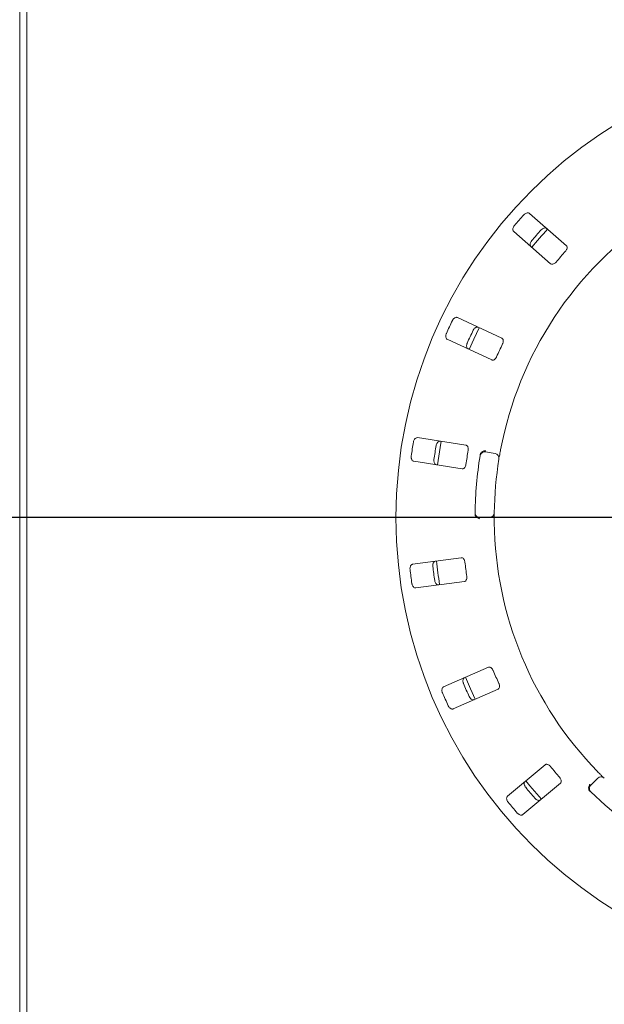
# Model space of a CAD drawing. Units: millimetres. Extents: x 5 to 415, y 5 to 292.
# Drawn here: x 36 to 51, y 93 to 118 of the extents above; entities that cross this region are included whole.
import ezdxf

# ---------------------------------------------------------------- set-up
doc = ezdxf.new("R2010")
doc.units = ezdxf.units.MM
doc.layers.add('BEMAßUNG', color=96, linetype='Continuous')
doc.styles.add('SLDTEXTSTYLE0', font='TXT', dxfattribs={"width": 0.75})
doc.dimstyles.new('SLDDIMSTYLE1', dxfattribs={"dimtxt": 3.175, "dimasz": 3.302, "dimexe": 0, "dimexo": 0.0625, "dimgap": 0.79375, "dimtad": 1, "dimlfac": 16, "dimrnd": 1e-09, "dimzin": 12, "dimdsep": 46, "dimtxsty": 'SLDTEXTSTYLE0', "dimsah": 1, "dimcen": 0.09, "dimadec": 0, "dimazin": 3, "dimtfac": 1, "dimtmove": 0, "dimatfit": 0, "dimfxl": 0, "dimfrac": 2, "dimtolj": 1, "dimtzin": 12, "dimarcsym": 0})
doc.dimstyles.new('SLDDIMSTYLE3', dxfattribs={"dimtxt": 3.175, "dimasz": 3.302, "dimexe": 0, "dimexo": 0.0625, "dimgap": 0.79375, "dimtad": 1, "dimlfac": 16, "dimrnd": 1e-09, "dimzin": 12, "dimdsep": 46, "dimtxsty": 'SLDTEXTSTYLE0', "dimsah": 1, "dimcen": 0.09, "dimadec": 0, "dimazin": 3, "dimtfac": 1, "dimtofl": 0, "dimtmove": 0, "dimatfit": 3, "dimfxl": 0, "dimfrac": 2, "dimtolj": 1, "dimtzin": 12, "dimarcsym": 0})

# ---------------------------------------------------------------- blocks, each defined once
blk = doc.blocks.new('_D_21')
at = {"layer": 'BEMAßUNG'}
for p, q in [((56.888, 105.45), (27.587, 105.45)), ((28.587, 105.45), (28.587, 80.45)), ((35.013, 80.45), (27.587, 80.45))]:
    blk.add_line(p, q, dxfattribs=at)
for points in [[(28.587, 105.45), (28.079, 102.148), (29.095, 102.148)], [(28.587, 80.45), (29.095, 83.752), (28.079, 83.752)]]:
    blk.add_solid(points, dxfattribs=at)
at = {"layer": 'BEMAßUNG', "insert": (24.494, 89.167), "char_height": 3.175, "attachment_point": 1, "rotation": 90, "style": 'SLDTEXTSTYLE0'}
blk.add_mtext('400', dxfattribs=at)
blk = doc.blocks.new('_D_22')
at = {"layer": 'BEMAßUNG'}
for p, q in [((57.888, 104.45), (57.888, 73.154)), ((36.013, 79.856), (36.013, 73.154)), ((57.888, 74.154), (36.013, 74.154))]:
    blk.add_line(p, q, dxfattribs=at)
for points in [[(36.013, 74.154), (39.315, 73.646), (39.315, 74.662)], [(57.888, 74.154), (54.586, 74.662), (54.586, 73.646)]]:
    blk.add_solid(points, dxfattribs=at)
at = {"layer": 'BEMAßUNG', "insert": (43.6, 78.247), "char_height": 3.175, "attachment_point": 1, "style": 'SLDTEXTSTYLE0'}
blk.add_mtext('350', dxfattribs=at)
blk = doc.blocks.new('_D_23')
at = {"layer": 'BEMAßUNG'}
for p, q in [((56.888, 136.7), (27.587, 136.7)), ((28.587, 105.45), (28.587, 136.7)), ((56.888, 105.45), (27.587, 105.45))]:
    blk.add_line(p, q, dxfattribs=at)
for points in [[(28.587, 136.7), (28.079, 133.398), (29.095, 133.398)], [(28.587, 105.45), (29.095, 108.752), (28.079, 108.752)]]:
    blk.add_solid(points, dxfattribs=at)
at = {"layer": 'BEMAßUNG', "insert": (24.494, 117.937), "char_height": 3.175, "attachment_point": 1, "rotation": 90, "style": 'SLDTEXTSTYLE0'}
blk.add_mtext('500', dxfattribs=at)

msp = doc.modelspace()

# ---------------------------------------------------------------- linework, layer by layer
at = {"color": 7, "linetype": 'Continuous', "lineweight": 15}
for p, q in [((36.01317, 155.54364), (36.01317, 86.60614)), ((36.20067, 155.54364), (36.20067, 86.60614)), ((50.26921, 112.54718), (49.30741, 113.39066)), ((48.89532, 112.92076), (49.85712, 112.07728)), ((48.58756, 110.13164), (47.42815, 110.67228)), ((47.16401, 110.10584), (48.32342, 109.5652)), ((47.64903, 107.34202), (46.38465, 107.53663)), ((48.16397, 107.16453), (48.41019, 107.12111)), ((46.28958, 106.9189), (47.55396, 106.7243)), ((48.26398, 105.44989), (48.01396, 105.44989)), ((47.52861, 104.40122), (46.26029, 104.23425)), ((46.34187, 103.61459), (47.61019, 103.78157)), ((48.23592, 101.54421), (47.065, 101.02899)), ((47.31671, 100.45692), (48.48764, 100.97214)), ((49.71445, 98.99927), (48.73448, 98.17697)), ((49.13622, 97.6982), (50.1162, 98.52049)), ((50.90605, 98.46777), (51.08284, 98.64456))]:
    msp.add_line(p, q, dxfattribs=at)
at = {"color": 7, "linetype": 'Continuous', "lineweight": 15, "flags": 128}
for points in [[(47.99824, 110.40652), (47.85445, 110.10859), (47.73405, 109.83997)], [(47.00636, 107.44116), (46.97768, 107.27752), (46.91124, 106.82317)], [(47.64059, 101.28264), (47.77025, 100.977), (47.89259, 100.70992)], [(49.21625, 98.58137), (49.32088, 98.45129), (49.61822, 98.10232)]]:
    msp.add_lwpolyline(points, dxfattribs=at)
at = {"color": 7, "linetype": 'Continuous', "lineweight": 15}
msp.add_circle((57.88817, 105.44989), 12.0625, dxfattribs=at)
for centre, radius, start, end in [((57.88817, 105.44989), 11.77375, 137.837511, 139.662489), ((57.88817, 105.44989), 9.5, 124.077455, 169.255878), ((57.88817, 105.44989), 11.17467, 137.788588, 139.711412), ((57.88817, 105.44989), 11.0625, 137.131261, 140.369773), ((57.88817, 105.44989), 10.33, 137.709966, 139.790034), ((57.88817, 105.44989), 11.77375, 154.087511, 155.912489), ((57.88817, 105.44989), 11.17467, 154.038588, 155.961412), ((57.88817, 105.44989), 10.33, 153.959966, 156.040034), ((57.88817, 105.44989), 11.77375, 170.337511, 172.162489), ((57.88817, 105.44989), 11.17467, 170.288588, 172.211412), ((57.88817, 105.44989), 10.33, 170.209966, 172.290034), ((48.14227, 107.04143), 0.125, 80, 170.725282), ((57.88817, 105.44989), 10, 170.725282, 179.274718), ((57.88817, 105.44989), 9.5, 170.744122, 179.255878), ((48.38849, 106.99801), 0.125, 350.744122, 80), ((48.01396, 105.57489), 0.125, 179.274718, 270), ((48.26398, 105.57489), 0.125, 270, 359.255878), ((57.88817, 105.44989), 9.5, 180.744122, 224.255878), ((57.88817, 105.44989), 11.77375, 186.587511, 188.412489), ((57.88817, 105.44989), 11.17467, 186.538588, 188.461412), ((57.88817, 105.44989), 11.0625, 185.879452, 189.06618), ((57.88817, 105.44989), 10.33, 186.459966, 188.540034), ((57.88817, 105.44989), 10.33, 202.709966, 204.790034), ((57.88817, 105.44989), 11.17467, 202.788588, 204.711412), ((57.88817, 105.44989), 11.77375, 202.837511, 204.662489), ((57.88817, 105.44989), 10.33, 218.959966, 221.040034), ((50.99444, 98.37938), 0.125, 135, 225.725282), ((51.17123, 98.55617), 0.125, 45.744122, 135), ((57.88817, 105.44989), 11.17467, 219.038588, 220.961412), ((57.88817, 105.44989), 10, 225.725282, 314.274718), ((57.88817, 105.44989), 11.77375, 219.087511, 220.912489)]:
    msp.add_arc(centre, radius, start, end, dxfattribs=at)
for points, knots in [([(49.30741, 113.39066), (49.29981, 113.39562), (49.28285, 113.40668), (49.24762, 113.40643), (49.20926, 113.39255), (49.18028, 113.37287), (49.16551, 113.35757), (49.16095, 113.35285)], [0, 0, 0, 0, 0.22532941, 0.50245589, 0.70516149, 0.90901166, 1, 1, 1, 1]), ([(48.91369, 113.07091), (48.91022, 113.06658), (48.89942, 113.05315), (48.88524, 113.02785), (48.87489, 112.99608), (48.87289, 112.96407), (48.87989, 112.93761), (48.89067, 112.92584), (48.89532, 112.92076)], [0, 0, 0, 0, 0.07686004, 0.238547771, 0.408852749, 0.602248194, 0.828484064, 1, 1, 1, 1]), ([(49.61142, 112.95779), (49.61525, 112.96179), (49.62715, 112.97422), (49.65038, 112.99155), (49.68055, 113.00595), (49.71206, 113.0121), (49.73925, 113.00862), (49.75234, 112.99946), (49.75799, 112.99551)], [0, 0, 0, 0, 0.07660815, 0.23820416, 0.40849342, 0.60193161, 0.82825896, 1, 1, 1, 1]), ([(49.3459, 112.52561), (49.33999, 112.5325), (49.32681, 112.54787), (49.32243, 112.58286), (49.33116, 112.62273), (49.34686, 112.65407), (49.36009, 112.67072), (49.36416, 112.67585)], [0, 0, 0, 0, 0.22526945, 0.502390578, 0.705209712, 0.909169669, 1, 1, 1, 1]), ([(50.24657, 112.40078), (50.25064, 112.40553), (50.2624, 112.41924), (50.27754, 112.4447), (50.28842, 112.47563), (50.29069, 112.50635), (50.28396, 112.53126), (50.27359, 112.54245), (50.26921, 112.54718)], [0, 0, 0, 0, 0.08730315, 0.25218319, 0.42320655, 0.61476193, 0.83714624, 1, 1, 1, 1]), ([(49.85712, 112.07728), (49.86468, 112.07236), (49.88147, 112.06141), (49.91581, 112.06253), (49.95257, 112.07748), (49.98035, 112.09785), (49.99461, 112.11363), (49.99932, 112.11884)], [0, 0, 0, 0, 0.22719398, 0.5045541, 0.70269819, 0.90179493, 1, 1, 1, 1]), ([(47.42815, 110.67228), (47.41947, 110.67491), (47.4001, 110.68079), (47.36633, 110.6707), (47.3334, 110.64663), (47.31108, 110.61962), (47.30118, 110.6008), (47.29812, 110.59499)], [0, 0, 0, 0, 0.22531595, 0.5024703, 0.70515138, 0.90899676, 1, 1, 1, 1]), ([(47.13964, 110.25513), (47.13752, 110.25), (47.13091, 110.23409), (47.12439, 110.20583), (47.12333, 110.17243), (47.13037, 110.14114), (47.14449, 110.1177), (47.15813, 110.10941), (47.16401, 110.10584)], [0, 0, 0, 0, 0.076868869, 0.238543041, 0.408853475, 0.602250395, 0.82848848, 1, 1, 1, 1]), ([(47.84115, 110.34178), (47.8437, 110.34668), (47.85166, 110.36194), (47.86911, 110.38509), (47.89404, 110.40735), (47.92257, 110.42208), (47.94964, 110.42634), (47.96478, 110.42121), (47.97131, 110.419)], [0, 0, 0, 0, 0.07662109, 0.23819961, 0.4084831, 0.60192212, 0.82824903, 1, 1, 1, 1]), ([(47.70718, 109.85256), (47.69957, 109.85752), (47.68262, 109.86859), (47.66862, 109.90095), (47.66583, 109.94167), (47.67216, 109.97615), (47.68019, 109.99584), (47.68266, 110.00191)], [0, 0, 0, 0, 0.22527405, 0.50238806, 0.70520423, 0.90917802, 1, 1, 1, 1]), ([(48.6068, 109.98475), (48.60938, 109.99045), (48.61683, 110.0069), (48.62424, 110.03558), (48.62601, 110.06832), (48.61961, 110.09845), (48.60617, 110.12048), (48.59309, 110.12832), (48.58756, 110.13164)], [0, 0, 0, 0, 0.087306118, 0.25219032, 0.423210297, 0.614768239, 0.837155044, 1, 1, 1, 1]), ([(48.32342, 109.5652), (48.33206, 109.56258), (48.35125, 109.55678), (48.3839, 109.56745), (48.415, 109.59209), (48.43598, 109.61942), (48.44525, 109.63856), (48.44832, 109.64488)], [0, 0, 0, 0, 0.22720296, 0.50454933, 0.70267709, 0.90180388, 1, 1, 1, 1]), ([(46.38465, 107.53663), (46.37558, 107.53673), (46.35534, 107.53694), (46.32576, 107.51781), (46.30086, 107.48549), (46.287, 107.45331), (46.28276, 107.43248), (46.28145, 107.42604)], [0, 0, 0, 0, 0.22531122, 0.50244864, 0.70515145, 0.90899283, 1, 1, 1, 1]), ([(46.87364, 107.3349), (46.87472, 107.34032), (46.87808, 107.3572), (46.88836, 107.3843), (46.90606, 107.41266), (46.92934, 107.43477), (46.95413, 107.44644), (46.9701, 107.44576), (46.97699, 107.44546)], [0, 0, 0, 0, 0.07660914, 0.2381997, 0.40848783, 0.6019417, 0.82825089, 1, 1, 1, 1]), ([(47.7086, 107.20638), (47.70948, 107.21257), (47.71204, 107.23046), (47.71112, 107.26006), (47.70367, 107.29199), (47.68909, 107.31913), (47.67002, 107.33652), (47.65527, 107.34039), (47.64903, 107.34202)], [0, 0, 0, 0, 0.08730828, 0.25219348, 0.42321143, 0.61476143, 0.83714824, 1, 1, 1, 1]), ([(48.04006, 107.13808), (48.04783, 107.14718), (48.06337, 107.16537), (48.09944, 107.18428), (48.13555, 107.19325), (48.159, 107.19444), (48.16839, 107.1942), (48.16861, 107.19419)], [0, 0, 0, 0, 0.26946432, 0.53875916, 0.8120585, 0.99552706, 1, 1, 1, 1]), ([(48.55471, 107.22091), (48.55136, 107.20307), (48.5429, 107.15806), (48.53069, 107.08978), (48.52432, 107.0524), (48.5212, 107.03412)], [0, 0, 0, 0, 0.251330102, 0.633967588, 1, 1, 1, 1]), ([(46.2244, 107.05541), (46.22379, 107.04989), (46.22191, 107.03276), (46.22354, 107.00381), (46.23188, 106.97145), (46.2474, 106.94338), (46.26752, 106.92483), (46.28293, 106.92069), (46.28958, 106.9189)], [0, 0, 0, 0, 0.07686871, 0.23854264, 0.408859, 0.60226005, 0.82849726, 1, 1, 1, 1]), ([(46.88191, 106.82773), (46.87322, 106.83037), (46.85385, 106.83625), (46.83136, 106.8634), (46.81729, 106.90172), (46.8137, 106.93659), (46.81591, 106.95774), (46.81659, 106.96426)], [0, 0, 0, 0, 0.22527601, 0.50238195, 0.7052003, 0.90916755, 1, 1, 1, 1]), ([(48.02442, 107.09504), (48.02601, 107.10266), (48.02899, 107.11701), (48.03542, 107.13107), (48.03935, 107.137), (48.04006, 107.13808)], [0, 0, 0, 0, 0.48128719, 0.90633314, 1, 1, 1, 1]), ([(47.55396, 106.7243), (47.56298, 106.7242), (47.58303, 106.724), (47.61139, 106.74338), (47.63434, 106.77574), (47.64683, 106.80785), (47.65039, 106.82882), (47.65156, 106.83575)], [0, 0, 0, 0, 0.22719774, 0.50455714, 0.70267921, 0.90180232, 1, 1, 1, 1]), ([(47.89653, 105.49745), (47.89418, 105.50395), (47.88925, 105.51759), (47.88882, 105.53397), (47.8886, 105.54255)], [0, 0, 0, 0, 0.4759474, 1, 1, 1, 1]), ([(47.89653, 105.49745), (47.90259, 105.48715), (47.91472, 105.46655), (47.94694, 105.44167), (47.98094, 105.42655), (48.00385, 105.42131), (48.01316, 105.4199), (48.01338, 105.41987)], [0, 0, 0, 0, 0.26926998, 0.53839573, 0.81168352, 0.99552757, 1, 1, 1, 1]), ([(48.38897, 105.57327), (48.38896, 105.57207), (48.38892, 105.56905), (48.38855, 105.53954), (48.38816, 105.48379), (48.38811, 105.40983), (48.38869, 105.35426), (48.38897, 105.32651)], [0, 0, 0, 0, 0.14229338, 0.35797689, 0.57279211, 0.78668895, 1, 1, 1, 1]), ([(47.62376, 104.28767), (47.62288, 104.29386), (47.62032, 104.31175), (47.61116, 104.33991), (47.59507, 104.36848), (47.57348, 104.39045), (47.5503, 104.40181), (47.53505, 104.4014), (47.52861, 104.40122)], [0, 0, 0, 0, 0.0873059, 0.25219176, 0.42320344, 0.61475987, 0.83715054, 1, 1, 1, 1]), ([(46.26029, 104.23425), (46.25155, 104.2318), (46.23205, 104.22634), (46.209, 104.1997), (46.19416, 104.1617), (46.18984, 104.12693), (46.19161, 104.10574), (46.19215, 104.0992)], [0, 0, 0, 0, 0.22532297, 0.502462, 0.7051447, 0.90899346, 1, 1, 1, 1]), ([(46.78619, 104.1774), (46.78571, 104.18292), (46.78422, 104.20006), (46.78649, 104.22896), (46.79557, 104.26113), (46.81171, 104.28888), (46.83226, 104.30702), (46.84778, 104.31083), (46.85447, 104.31247)], [0, 0, 0, 0, 0.076605184, 0.238198281, 0.40849156, 0.60192902, 0.828252549, 1, 1, 1, 1]), ([(47.61019, 103.78157), (47.61888, 103.78401), (47.63818, 103.78942), (47.65998, 103.81596), (47.67297, 103.85346), (47.67599, 103.88778), (47.67352, 103.9089), (47.6727, 103.91588)], [0, 0, 0, 0, 0.227195, 0.50454844, 0.70268328, 0.90180647, 1, 1, 1, 1]), ([(46.2411, 103.72741), (46.24206, 103.72194), (46.24503, 103.70497), (46.25472, 103.67763), (46.27177, 103.6489), (46.29453, 103.62629), (46.31903, 103.61411), (46.33499, 103.61445), (46.34187, 103.61459)], [0, 0, 0, 0, 0.076861656, 0.238545158, 0.408846368, 0.602249639, 0.828486846, 1, 1, 1, 1]), ([(46.93605, 103.69282), (46.92697, 103.69292), (46.90673, 103.69314), (46.87754, 103.71292), (46.85331, 103.74576), (46.84011, 103.77824), (46.83631, 103.79916), (46.83514, 103.80561)], [0, 0, 0, 0, 0.225268347, 0.502381736, 0.705202292, 0.909172266, 1, 1, 1, 1]), ([(48.35904, 101.46182), (48.35646, 101.46752), (48.34901, 101.48397), (48.33233, 101.50845), (48.30888, 101.53137), (48.28201, 101.54643), (48.25658, 101.55085), (48.24206, 101.54618), (48.23592, 101.54421)], [0, 0, 0, 0, 0.08729586, 0.25219245, 0.42321279, 0.6147639, 0.8371512, 1, 1, 1, 1]), ([(47.58579, 101.12158), (47.58379, 101.12674), (47.57756, 101.14278), (47.57166, 101.17116), (47.57137, 101.20459), (47.57911, 101.23575), (47.59375, 101.25891), (47.60758, 101.26691), (47.61355, 101.27036)], [0, 0, 0, 0, 0.07659471, 0.23819526, 0.40848802, 0.60193621, 0.82825401, 1, 1, 1, 1]), ([(47.065, 101.02899), (47.05729, 101.0242), (47.04011, 101.0135), (47.02543, 100.98147), (47.0218, 100.94084), (47.0274, 100.90626), (47.03502, 100.8864), (47.03737, 100.88027)], [0, 0, 0, 0, 0.2253106, 0.5024596, 0.70515034, 0.90899584, 1, 1, 1, 1]), ([(48.48764, 100.97214), (48.4953, 100.97692), (48.51232, 100.98751), (48.52582, 101.0191), (48.5278, 101.05873), (48.52109, 101.09252), (48.51281, 101.11211), (48.51007, 101.11858)], [0, 0, 0, 0, 0.22720022, 0.50455145, 0.70268627, 0.90180717, 1, 1, 1, 1]), ([(47.86527, 100.69829), (47.85653, 100.69585), (47.83702, 100.6904), (47.80347, 100.70121), (47.77101, 100.72597), (47.74925, 100.75345), (47.73975, 100.77248), (47.73682, 100.77834)], [0, 0, 0, 0, 0.22527646, 0.50239143, 0.70520111, 0.9091764, 1, 1, 1, 1]), ([(47.1884, 100.53703), (47.19085, 100.53205), (47.19846, 100.51659), (47.21541, 100.49306), (47.23982, 100.47024), (47.26799, 100.45491), (47.29492, 100.45007), (47.31015, 100.45486), (47.31671, 100.45692)], [0, 0, 0, 0, 0.07685963, 0.23854888, 0.40885447, 0.60225891, 0.82848342, 1, 1, 1, 1]), ([(49.85572, 98.95462), (49.85164, 98.95937), (49.83988, 98.97308), (49.81701, 98.99191), (49.78809, 99.00736), (49.75808, 99.01429), (49.73243, 99.01142), (49.7198, 99.00288), (49.71445, 98.99927)], [0, 0, 0, 0, 0.08730718, 0.25220894, 0.42322174, 0.61477439, 0.83715348, 1, 1, 1, 1]), ([(51.08398, 98.82018), (51.09667, 98.8072), (51.12869, 98.77446), (51.17762, 98.72529), (51.20459, 98.69863), (51.21777, 98.6856)], [0, 0, 0, 0, 0.25134339, 0.63396061, 1, 1, 1, 1]), ([(49.20856, 98.4116), (49.20519, 98.41599), (49.19472, 98.42964), (49.18112, 98.45524), (49.17147, 98.48724), (49.1702, 98.51933), (49.17778, 98.54567), (49.18881, 98.55722), (49.19357, 98.5622)], [0, 0, 0, 0, 0.07661089, 0.23820252, 0.40849407, 0.60194153, 0.82826887, 1, 1, 1, 1]), ([(50.1162, 98.52049), (50.12222, 98.52721), (50.13559, 98.54215), (50.13972, 98.57625), (50.13052, 98.61485), (50.11462, 98.64541), (50.10119, 98.66191), (50.09676, 98.66735)], [0, 0, 0, 0, 0.22719472, 0.50455339, 0.70268299, 0.9018088, 1, 1, 1, 1]), ([(50.85665, 98.3511), (50.85365, 98.36268), (50.84765, 98.38585), (50.85287, 98.42622), (50.86617, 98.461), (50.87877, 98.4808), (50.88428, 98.48841), (50.88441, 98.48859)], [0, 0, 0, 0, 0.26943935, 0.53876646, 0.81205765, 0.99550851, 1, 1, 1, 1]), ([(48.73448, 98.17697), (48.72842, 98.17021), (48.71491, 98.15514), (48.70979, 98.12028), (48.71769, 98.08026), (48.73273, 98.04862), (48.7456, 98.03169), (48.74957, 98.02646)], [0, 0, 0, 0, 0.22533173, 0.50246928, 0.70516394, 0.90900656, 1, 1, 1, 1]), ([(50.88293, 98.3136), (50.87759, 98.31927), (50.86755, 98.32995), (50.85971, 98.34327), (50.85712, 98.3499), (50.85665, 98.3511)], [0, 0, 0, 0, 0.48124944, 0.906325852, 1, 1, 1, 1]), ([(49.59532, 98.08342), (49.58761, 98.07863), (49.57041, 98.06794), (49.53517, 98.06893), (49.49709, 98.08362), (49.46851, 98.10391), (49.45406, 98.11952), (49.44961, 98.12433)], [0, 0, 0, 0, 0.22526822, 0.50238694, 0.7051911, 0.90917644, 1, 1, 1, 1]), ([(48.99062, 97.7392), (48.99437, 97.7351), (49.006, 97.72239), (49.02885, 97.70453), (49.05867, 97.68946), (49.09001, 97.68262), (49.11723, 97.68551), (49.1305, 97.69437), (49.13622, 97.6982)], [0, 0, 0, 0, 0.07687413, 0.23855633, 0.40886045, 0.60225744, 0.82849697, 1, 1, 1, 1])]:
    msp.add_open_spline(points, degree=3, knots=knots, dxfattribs=at)

# ---------------------------------------------------------------- dimensions: what is measured, and where the dimension line sits
at = {"layer": 'BEMAßUNG'}
for base, p2, picture, middle in [((28.58683, 136.69989), (57.88817, 136.69989), '_D_23', (28.58683, 121.45637)), ((28.58683, 80.44989), (36.01317, 80.44989), '_D_21', (28.58683, 92.68595))]:
    dim = msp.add_linear_dim(base=base, p1=(57.88817, 105.44989), p2=p2, angle=90, dimstyle='SLDDIMSTYLE3', dxfattribs=at)
    dim.commit()
    dim.dimension.update_dxf_attribs({"geometry": picture, "text_midpoint": middle, "dimtype": 160})
dim = msp.add_linear_dim(base=(36.01317, 74.15379), p1=(57.88817, 105.44989), p2=(36.01317, 80.85614), dimstyle='SLDDIMSTYLE1', dxfattribs=at)
dim.commit()
dim.dimension.update_dxf_attribs({"geometry": '_D_22', "text_midpoint": (47.11894, 74.15379), "dimtype": 160})

doc.saveas('drawing.dxf')
